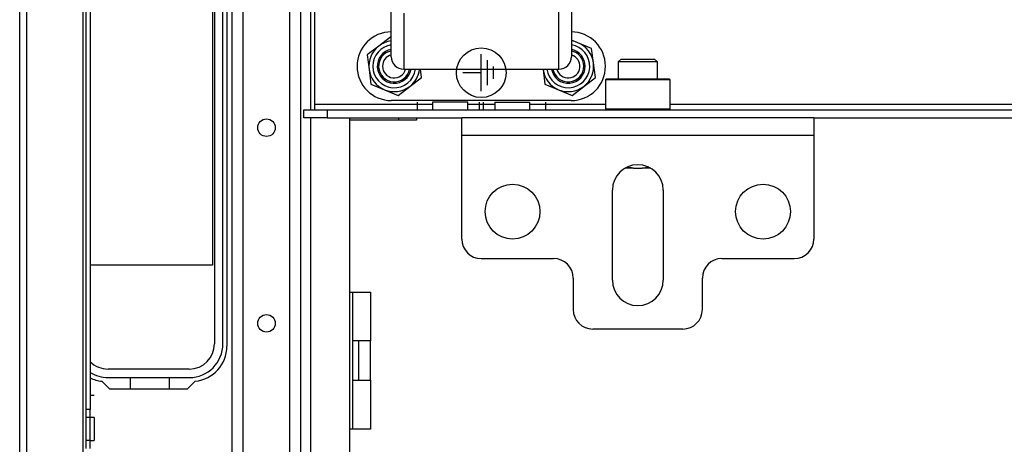
# Model space of a CAD drawing. Extents: x 22 to 297, y 20 to 256.
# Drawn here: x 122 to 132, y 60 to 64 of the extents above; entities that cross this region are included whole.
import ezdxf

# ---------------------------------------------------------------- set-up
doc = ezdxf.new("R2010")
doc.units = 0
doc.header["$MEASUREMENT"] = 0
doc.layers.add('TFR-TRI', color=7, linetype='CONTINUOUS')

msp = doc.modelspace()

# ---------------------------------------------------------------- linework, layer by layer
at = {"layer": 'TFR-TRI', "color": 18, "linetype": 'CONTINUOUS'}
for p, q in [((122.0484, 23.1741), (122.0484, 67.1662)), ((122.1193, 23.1741), (122.1193, 67.1662)), ((124.185, 23.8572), (124.185, 66.4862)), ((124.2952, 23.8572), (124.2952, 66.4862)), ((124.7676, 23.8572), (124.7676, 66.4862)), ((124.8779, 23.8572), (124.8779, 66.4862)), ((124.9763, 63.4784), (124.9763, 66.4862)), ((125.015, 66.4867), (125.015, 63.5378)), ((122.6862, 38.4947), (122.6862, 66.3788)), ((122.7177, 60.4644), (122.7177, 65.3945)), ((122.7571, 65.3945), (122.7571, 60.4644)), ((124.0081, 65.3343), (124.0081, 61.1255)), ((124.0937, 61.1255), (124.0937, 65.3343)), ((124.1331, 65.3342), (124.1331, 61.1008)), ((127.4741, 64.3845), (127.4741, 64.6382)), ((123.9883, 64.5765), (123.9883, 61.9165)), ((125.7871, 64.3135), (125.7871, 64.5313)), ((127.5991, 64.5309), (127.5991, 64.3132)), ((125.9121, 64.453), (125.9121, 64.2155)), ((125.7871, 64.1496), (125.7871, 64.3135)), ((127.4741, 64.1747), (127.4741, 64.3845)), ((127.5991, 64.3132), (127.5991, 64.1494)), ((125.7787, 64.2112), (125.6614, 64.1213)), ((125.7871, 64.2077), (125.7787, 64.2112)), ((125.9121, 64.2155), (125.9121, 64.0368)), ((125.6614, 64.1213), (125.5442, 64.0314)), ((125.7871, 64.0478), (125.7871, 64.1496)), ((127.4741, 64.0179), (127.4741, 64.1747)), ((127.6652, 64.1546), (127.5991, 64.182)), ((127.5991, 64.1494), (127.5991, 64.0477)), ((127.8016, 64.098), (127.6652, 64.1546)), ((127.8209, 63.9515), (127.8016, 64.098)), ((125.5442, 64.0314), (125.5634, 63.8849)), ((125.7871, 64.0132), (125.7871, 64.0478)), ((125.9121, 64.0368), (125.9121, 63.9258)), ((126.6921, 63.6658), (126.6921, 64.0398)), ((127.4741, 63.921), (127.4741, 64.0179)), ((127.5991, 64.0477), (127.5991, 64.0132)), ((125.9121, 63.9258), (125.9121, 63.8882)), ((126.7541, 63.7278), (126.7541, 63.9778)), ((126.8161, 63.7903), (126.8161, 63.9153)), ((127.4741, 63.8882), (127.4741, 63.921)), ((127.8401, 63.805), (127.8209, 63.9515)), ((128.0996, 63.9906), (128.0701, 63.9611)), ((128.0701, 63.9611), (128.0701, 63.7898)), ((128.1278, 63.9611), (128.0701, 63.9611)), ((128.0996, 63.9906), (128.1316, 63.9906)), ((128.2669, 63.9611), (128.1278, 63.9611)), ((128.1316, 63.9906), (128.2152, 63.9906)), ((128.2152, 63.9906), (128.3187, 63.9906)), ((128.4061, 63.9611), (128.2669, 63.9611)), ((128.3187, 63.9906), (128.4023, 63.9906)), ((128.4023, 63.9906), (128.4343, 63.9906)), ((128.4638, 63.9611), (128.4061, 63.9611)), ((128.4638, 63.9611), (128.4343, 63.9906)), ((128.4638, 63.7898), (128.4638, 63.9611)), ((125.5634, 63.8849), (125.5826, 63.7384)), ((125.9121, 63.8882), (127.4741, 63.8882)), ((125.9728, 63.7151), (126.0901, 63.805)), ((126.0901, 63.805), (126.0792, 63.8882)), ((126.6921, 63.8528), (126.5051, 63.8528)), ((127.313, 63.8882), (127.3134, 63.8849)), ((127.3134, 63.8849), (127.3326, 63.7384)), ((127.7228, 63.7151), (127.8401, 63.805)), ((125.5826, 63.7384), (125.7191, 63.6818)), ((125.8556, 63.6252), (125.9728, 63.7151)), ((127.3326, 63.7384), (127.4691, 63.6818)), ((127.6056, 63.6252), (127.7228, 63.7151)), ((127.952, 63.7898), (127.9421, 63.78)), ((127.9421, 63.78), (127.9421, 63.4886)), ((127.9857, 63.78), (127.9421, 63.78)), ((127.952, 63.7898), (127.9942, 63.7898)), ((128.1045, 63.78), (127.9857, 63.78)), ((127.9942, 63.7898), (128.1095, 63.7898)), ((128.2669, 63.78), (128.1045, 63.78)), ((128.1095, 63.7898), (128.2669, 63.7898)), ((128.2669, 63.7898), (128.4244, 63.7898)), ((128.4293, 63.78), (128.2669, 63.78)), ((128.4244, 63.7898), (128.5397, 63.7898)), ((128.5482, 63.78), (128.4293, 63.78)), ((128.5397, 63.7898), (128.5819, 63.7898)), ((128.5918, 63.78), (128.5482, 63.78)), ((128.5918, 63.78), (128.5819, 63.7898)), ((128.5918, 63.4886), (128.5918, 63.78)), ((125.7191, 63.6818), (125.8556, 63.6252)), ((127.4691, 63.6818), (127.6056, 63.6252)), ((125.015, 63.5378), (126.2025, 63.5378)), ((125.015, 63.5378), (125.015, 63.4961)), ((127.5971, 63.5732), (125.7871, 63.5732)), ((126.0469, 63.5575), (126.0469, 63.4788)), ((126.2024, 63.5575), (126.2024, 63.4788)), ((126.2543, 63.5575), (126.2024, 63.5575)), ((126.3795, 63.5575), (126.2543, 63.5575)), ((126.5048, 63.5575), (126.3795, 63.5575)), ((126.5567, 63.5575), (126.5048, 63.5575)), ((126.5567, 63.4788), (126.5567, 63.5575)), ((126.5569, 63.5378), (126.8277, 63.5378)), ((126.6721, 63.5575), (126.6721, 63.4788)), ((126.7122, 63.5575), (126.7122, 63.4788)), ((126.8276, 63.5575), (126.8276, 63.4788)), ((126.8276, 63.5575), (126.8614, 63.5575)), ((126.8614, 63.5575), (126.95, 63.5575)), ((126.95, 63.5575), (127.0595, 63.5575)), ((127.0595, 63.5575), (127.1481, 63.5575)), ((127.1481, 63.5575), (127.1819, 63.5575)), ((127.1819, 63.4788), (127.1819, 63.5575)), ((127.1821, 63.5378), (127.9424, 63.5378)), ((127.3374, 63.5575), (127.3374, 63.4788)), ((128.592, 63.5378), (138.9656, 63.5378)), ((124.9067, 63.4788), (125.1429, 63.4788)), ((124.9067, 63.4001), (124.9067, 63.4788)), ((125.1429, 63.4001), (124.9067, 63.4001)), ((124.9763, 46.2501), (124.9763, 63.3998)), ((125.015, 63.4961), (125.015, 63.4788)), ((125.1429, 63.4788), (142.4146, 63.4788)), ((125.1429, 63.4788), (125.1429, 63.4001)), ((125.1429, 63.4001), (126.4955, 63.4001)), ((125.37, 46.25), (125.37, 63.3999)), ((125.8621, 63.3764), (125.8621, 63.4001)), ((126.0393, 63.4001), (126.0393, 63.3764)), ((126.4953, 63.3482), (126.4953, 63.4001)), ((130.0386, 63.4001), (126.4953, 63.4001)), ((127.9421, 63.4886), (127.952, 63.4788)), ((127.9421, 63.4886), (127.9743, 63.4886)), ((127.9743, 63.4886), (128.0644, 63.4886)), ((128.0644, 63.4886), (128.1947, 63.4886)), ((128.1947, 63.4886), (128.3392, 63.4886)), ((128.3392, 63.4886), (128.4695, 63.4886)), ((128.4695, 63.4886), (128.5596, 63.4886)), ((128.5596, 63.4886), (128.5918, 63.4886)), ((128.5819, 63.4788), (128.5918, 63.4886)), ((130.0386, 63.4001), (130.0386, 63.3482)), ((130.0386, 63.4001), (137.5189, 63.4001)), ((125.8621, 63.3764), (125.37, 63.3764)), ((125.9874, 63.3764), (125.8621, 63.3764)), ((126.0393, 63.3764), (125.9874, 63.3764)), ((126.4953, 63.2229), (126.4953, 63.3482)), ((130.0386, 63.3482), (130.0386, 63.2229)), ((126.4953, 62.1796), (126.4953, 63.2229)), ((130.0386, 63.2229), (126.4953, 63.2229)), ((130.0386, 63.2229), (130.0386, 62.1796)), ((128.1797, 62.8922), (128.137, 62.8922)), ((128.2244, 62.8922), (128.1615, 62.902)), ((128.2244, 62.8922), (128.1797, 62.8922)), ((128.2244, 62.8922), (128.3094, 62.8922)), ((128.3284, 62.8937), (128.3094, 62.8922)), ((128.3542, 62.8922), (128.3094, 62.8922)), ((128.3771, 62.9019), (128.3284, 62.8937)), ((128.3969, 62.8922), (128.3542, 62.8922)), ((128.011, 61.7662), (128.011, 62.6717)), ((128.5228, 62.6717), (128.5228, 61.7662)), ((123.9883, 61.9165), (122.7571, 61.9165)), ((126.6921, 61.9827), (127.4205, 61.9827)), ((129.1134, 61.9827), (129.8418, 61.9827)), ((127.6173, 61.7859), (127.6173, 61.4709)), ((128.9166, 61.4709), (128.9166, 61.7859)), ((125.37, 61.6461), (125.4015, 61.6461)), ((125.4015, 61.6461), (125.5268, 61.6461)), ((125.4015, 61.154), (125.4015, 61.6461)), ((125.5268, 61.6461), (125.5787, 61.6461)), ((125.5787, 61.6461), (125.5787, 61.154)), ((128.7197, 61.2741), (127.8142, 61.2741)), ((125.5268, 61.154), (125.4015, 61.154)), ((125.4015, 60.7603), (125.4015, 61.154)), ((125.4605, 61.1164), (125.4605, 61.154)), ((125.5787, 61.154), (125.5268, 61.154)), ((125.5787, 61.1164), (125.5787, 61.154)), ((125.4605, 61.018), (125.4605, 61.1164)), ((125.5787, 61.018), (125.5787, 61.1164)), ((125.4605, 60.8963), (125.4605, 61.018)), ((125.5787, 60.8963), (125.5787, 61.018)), ((123.7541, 60.8715), (122.9373, 60.8715)), ((125.4605, 60.7979), (125.4605, 60.8963)), ((125.5787, 60.7979), (125.5787, 60.8963)), ((122.9569, 60.6678), (122.8763, 60.7484)), ((122.9373, 60.7859), (123.7541, 60.7859)), ((123.1643, 60.6678), (123.1643, 60.7855)), ((123.1643, 60.7855), (123.5523, 60.7855)), ((123.5523, 60.7855), (123.5523, 60.6678)), ((123.8151, 60.7484), (123.7345, 60.6678)), ((125.4015, 60.7603), (125.5268, 60.7603)), ((125.4015, 60.2682), (125.4015, 60.7603)), ((125.4605, 60.7603), (125.4605, 60.7979)), ((125.5268, 60.7603), (125.5787, 60.7603)), ((125.5787, 60.7603), (125.5787, 60.7979)), ((125.5787, 60.7603), (125.5787, 60.2682)), ((123.7345, 60.6678), (122.9569, 60.6678)), ((122.7965, 60.6042), (122.7571, 60.6042)), ((122.7177, 60.3857), (122.7177, 60.4644)), ((122.7571, 60.4644), (122.7177, 60.4644)), ((122.7571, 60.3857), (122.7571, 60.4644)), ((122.7177, 60.1514), (122.7177, 60.3857)), ((122.7571, 60.3857), (122.7177, 60.3857)), ((122.7965, 60.3857), (122.7571, 60.3857)), ((122.7571, 60.1514), (122.7571, 60.3857)), ((122.7965, 60.3857), (122.7965, 60.3514)), ((122.7965, 60.3514), (122.7965, 60.2686)), ((122.7965, 60.2686), (122.7965, 60.1857)), ((125.4015, 60.2682), (125.37, 60.2682)), ((125.5268, 60.2682), (125.4015, 60.2682)), ((125.5787, 60.2682), (125.5268, 60.2682)), ((122.7177, 60.0727), (122.7177, 60.1514)), ((122.7571, 60.1514), (122.7177, 60.1514)), ((122.7571, 60.1514), (122.7965, 60.1514)), ((122.7571, 60.0727), (122.7571, 60.1514)), ((122.7965, 60.1857), (122.7965, 60.1514))]:
    msp.add_line(p, q, dxfattribs=at)
for centre, radius in [((126.6921, 63.8528), 0.25), ((124.5314, 63.2997), 0.0886), ((127.0071, 62.4552), 0.2756), ((129.5268, 62.4552), 0.2756), ((124.5314, 61.3312), 0.0886)]:
    msp.add_circle(centre, radius, dxfattribs=at)
for centre, radius, start, end in [((125.7871, 63.9182), 0.345, 90, 270), ((127.5971, 63.9182), 0.345, 270, 90), ((125.8171, 63.9182), 0.2559, 127.47733, 187.47733), ((125.8171, 63.9182), 0.2165, 97.95937, 180), ((125.8171, 63.9182), 0.2559, 96.73295, 127.47733), ((127.5671, 63.9182), 0.2165, 187.965, 81.50063), ((127.5671, 63.9182), 0.2559, 67.47733, 82.8167), ((127.5671, 63.9182), 0.2559, 7.47733, 67.47733), ((125.8171, 63.9182), 0.1713, 100.09125, 349.90875), ((125.8171, 63.9182), 0.1575, 100.98562, 349.01438), ((125.8171, 63.9182), 0.1181, 104.70937, 180), ((125.9121, 64.0132), 0.125, 180, 270), ((127.5671, 63.9182), 0.1181, 194.715, 74.27812), ((127.4741, 64.0132), 0.125, 270, 0), ((127.5671, 63.9182), 0.1713, 0, 79.23375), ((127.5671, 63.9182), 0.1575, 0, 78.2775), ((125.8171, 63.9182), 0.2165, 180, 352.04063), ((125.8171, 63.9182), 0.1181, 180, 345.29063), ((127.5671, 63.9182), 0.1713, 190.08562, 0), ((127.5671, 63.9182), 0.1575, 190.98, 0), ((127.5671, 63.9182), 0.2559, 307.47733, 7.47733), ((125.8171, 63.9182), 0.2559, 187.47733, 247.47733), ((125.8171, 63.9182), 0.2559, 307.47733, 353.26764), ((127.5671, 63.9182), 0.2559, 187.47733, 247.47733), ((125.8171, 63.9182), 0.2559, 247.47733, 307.47733), ((127.5671, 63.9182), 0.2559, 247.47733, 307.47733), ((128.2669, 62.6717), 0.2559, 0, 180), ((126.6921, 62.1796), 0.1969, 180, 270), ((129.8418, 62.1796), 0.1969, 270, 0), ((127.4205, 61.7859), 0.1969, 0, 90), ((129.1134, 61.7859), 0.1969, 90, 180), ((128.2669, 61.7662), 0.2559, 180, 0), ((127.8142, 61.4709), 0.1969, 180, 270), ((128.7197, 61.4709), 0.1969, 270, 0), ((123.7541, 61.1255), 0.254, 270, 0), ((123.7541, 61.1255), 0.3396, 270, 0), ((123.7788, 61.1008), 0.3543, 275.88246, 0), ((122.9373, 61.1255), 0.254, 224.81719, 270), ((122.9373, 61.1255), 0.3396, 237.95859, 270), ((122.9126, 61.1008), 0.3543, 243.96613, 264.11754)]:
    msp.add_arc(centre, radius, start, end, dxfattribs=at)

doc.saveas('drawing.dxf')
